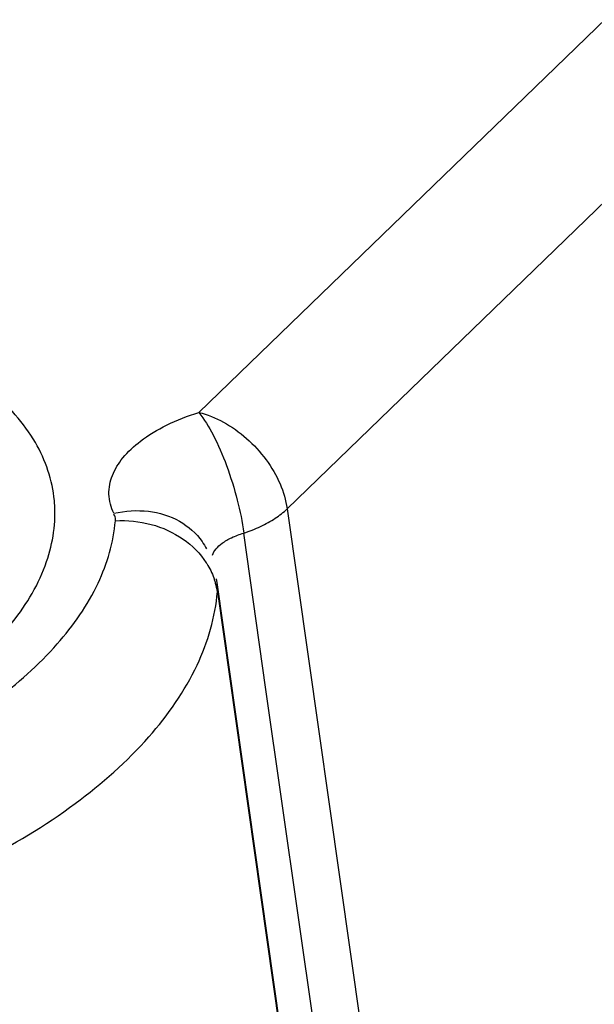
# Model space of a CAD drawing. Units: millimetres. Extents: x 9809 to 10446, y 30 to 472.
# Drawn here: x 10105 to 10108, y 88 to 93 of the extents above; entities that cross this region are included whole.
import ezdxf

# ---------------------------------------------------------------- set-up
doc = ezdxf.new("R2010")
doc.units = ezdxf.units.MM

# ---------------------------------------------------------------- blocks, each defined once
blk = doc.blocks.new('*u253')
at = {"color": 7, "linetype": 'Continuous'}
for p, q in [((-5.569100828695809, -31.90297043807186), (49.0375070224045, 20.91974120992791)), ((49.98421505740407, 19.88666989742796), (-4.622401974996137, -32.9360667890719)), ((-4.622401974996137, -32.9360667890719), (-2.350612851296319, -48.87007107857198)), ((-4.848789439095526, -34.8728652964719), (-5.087558161395464, -33.19709294437189)), ((-5.372777589295765, -33.72790131457214), (-5.379111575995921, -33.68838720397207)), ((-3.104433034095564, -49.65476238087194), (-5.372779498396085, -33.72788705597168)), ((-5.369977787496282, -33.82518096477179), (-3.154959642195536, -49.39384231357189)), ((-2.816536300695589, -49.12597973837183), (-4.848789439095526, -34.8728652964719))]:
    blk.add_line(p, q, dxfattribs=at)
for centre, radius, start, end in [((-6.116560425695752, -33.93704515987201), 0.7551281556999999, 15.47682871970334, 18.50510281740964), ((-6.079004688395798, -33.92715260447176), 0.7162945987, 8.184864047204913, 15.51585235571256)]:
    blk.add_arc(centre, radius, start, end, dxfattribs=at)
for points, start_tangent, end_tangent in [([(-7.115886636895993, -32.86884028867189), (-7.11770972319573, -32.84803176897185), (-7.321894438296113, -32.2264412364716), (-7.801461193595969, -31.67377221977176), (-8.528539312495923, -31.22214383317214), (-9.460873657595585, -30.89780307707179)], (-0.07968220946562375, 0.9968203175571194), (-0.9702998288903717, 0.2419054403177312)), ([(-6.480024244496235, -32.98479385657174), (-6.53250920069604, -32.77929796357193), (-6.495073812196097, -32.57875917707179), (-6.383393655195505, -32.39162056957184), (-6.195238678996247, -32.21155816467171), (-5.915083000096274, -32.04009535787191), (-5.569100828695809, -31.90297043807186)], (-0.4541577517370396, 0.890921285264393), (0.9548321925482199, 0.2971455604136784)), ([(-5.569123474895605, -31.90299234457189), (-5.305364169596032, -32.00758502667168), (-5.057097672995951, -32.1823300429719), (-4.848053430296204, -32.41053345457203), (-4.698388361195612, -32.67016391047173), (-4.622401974195782, -32.93606678837205)], (0.9703001692627168, -0.2419040750560921), (0.1377706645758537, -0.9904641558291384)), ([(-5.569109599696276, -31.90299587457184), (-5.416792907595664, -32.14322915607181), (-5.271998833395628, -32.47299612817187), (-5.156473458995606, -32.84278557257176), (-5.087556420696274, -33.19709504067168)], (0.613323796111658, -0.7898315776943748), (0.1182830927874509, -0.9929799141778424)), ([(-8.19318151729567, -34.75796425327189), (-7.566258468295928, -34.1515730132719), (-7.200773521895826, -33.50241923487192), (-7.115886636895993, -32.86884028867189)], (0.7934721290429028, 0.6086065892118843), (-0.07968220945139891, 0.9968203175582565)), ([(-6.463960171995495, -33.06481404617216), (-6.469772337995892, -33.01030490547191), (-6.48540014219634, -32.9924516347719)], (0.08107779365514474, 0.9967077763196261), (-0.8184552521837881, 0.5745702743553409)), ([(-6.480025681596089, -32.98478209557197), (-6.107891035396278, -32.96314870307197), (-5.77606029659637, -33.06964424997204), (-5.534070085195708, -33.28837472857185), (-5.487514524896142, -33.366577055172)], (0.9744121293534567, 0.224768774897365), (0.453419645558932, -0.8912971586520471)), ([(-5.087558161395464, -33.19709294437189), (-4.905974904895629, -33.12550244427212), (-4.748663264395873, -33.03721823257183), (-4.622428906095593, -32.93606052627183)], (0.9510144042969146, 0.3091465717419244), (0.7155463813572779, 0.6985652268231687)), ([(-7.957053200795599, -35.13203353977178), (-7.758788344095592, -34.99242652327166), (-7.087121506396215, -34.38514537737183), (-6.648436471796231, -33.7317954787718), (-6.463960171995495, -33.06481404617216)], (0.8300499614492841, 0.5576890365589429), (0.0811055446644627, 0.9967055185081904)), ([(-6.463960171995495, -33.06481404627175), (-6.080056529495778, -33.10374850387188), (-5.738122902495888, -33.261481046472), (-5.48907766589582, -33.51451971537199), (-5.471490377895861, -33.54280879007183)], (0.9980779382896716, 0.06197119572381019), (0.5106772997615254, -0.8597724672890363)), ([(-5.423701825596254, -33.43345039297174), (-5.383869668596162, -33.36666992607206), (-5.318705283196323, -33.3055026171719), (-5.217269550896162, -33.24566575997187), (-5.087560647096325, -33.19708938857184)], (0.3653465757665355, 0.9308715698610991), (0.9606263611747546, 0.2778434707099484)), ([(-5.471490377895861, -33.54280879007183), (-5.400475875296252, -33.69737570377174)], (0.5106772995481386, -0.8597724674157814), (0.3172699751926298, -0.9483352586724109)), ([(-5.369977787496282, -33.82518096477179), (-5.371125566495721, -33.74092536977196), (-5.372778105095676, -33.7278960360718)], (0.08190089194224054, 0.9966404787580452), (-0.1410591251244352, 0.9900011733422991)), ([(-13.32744906809603, -37.86167423167217), (-11.90673033819621, -37.81681606427219), (-10.48853815379607, -37.60410812657165), (-9.139295809495707, -37.23351921927178), (-7.922188459895551, -36.72239906167169), (-6.894278836495687, -36.09470502827162), (-6.103737572196223, -35.37985917237211), (-5.587585465896154, -34.61134440997193), (-5.370006448195454, -33.82517669707204)], (0.9995841342476179, -0.02883675710686036), (0.08110583794191406, 0.9967054946430968))]:
    blk.add_spline(points, degree=3, dxfattribs=dict(at, start_tangent=start_tangent, end_tangent=end_tangent))

msp = doc.modelspace()

# ---------------------------------------------------------------- block references
at = {"xscale": 0.4681408349842968, "yscale": 0.4681408349842116, "zscale": 0.4681408349842117}
msp.add_blockref('*u253', (10108.48303170954, 106.3606085592244), dxfattribs=at)

doc.saveas('drawing.dxf')
